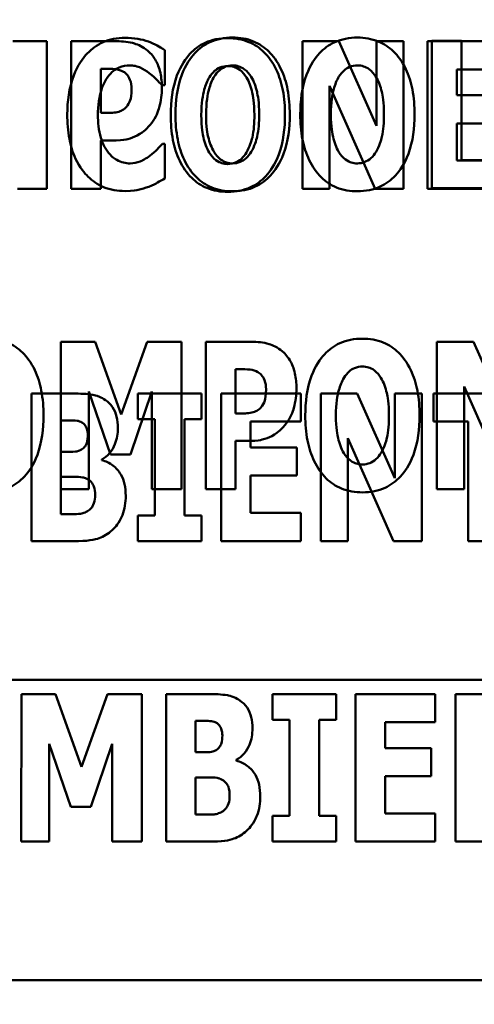
# Model space of a CAD drawing. Units: inches. Extents: x 2 to 86, y 1 to 67.
# Drawn here: x 8.6 to 8.9, y 28.3 to 28.7 of the extents above; entities that cross this region are included whole.
import ezdxf

# ---------------------------------------------------------------- set-up
doc = ezdxf.new("R2010")
doc.units = ezdxf.units.IN
doc.header["$LTSCALE"] = 4
doc.header["$MEASUREMENT"] = 0
doc.layers.add('Dimension (ANSI)', color=7, linetype='Continuous', lineweight=25)
doc.layers.add('Visible (ANSI)', color=7, linetype='Continuous', lineweight=50)
doc.styles.add('Note Text (ANSI)', font='tahoma.ttf')
doc.dimstyles.new('Default (ANSI)', dxfattribs={"dimscale": 4, "dimtxt": 0.12, "dimasz": 0.098425, "dimexe": 0.125, "dimexo": 0.0625, "dimgap": 0.031496, "dimtad": 0, "dimtih": 1, "dimtoh": 1, "dimrnd": 1e-08, "dimzin": 0, "dimdsep": 46, "dimtxsty": 'Note Text (ANSI)', "dimcen": 0.09, "dimdle": 0.393701, "dimclrd": 256, "dimclre": 256, "dimclrt": 256, "dimadec": 0, "dimazin": 1, "dimtfac": 1, "dimtofl": 0, "dimtmove": 0, "dimatfit": 3, "dimfxl": 1, "dimtolj": 1, "dimtzin": 4, "dimlwd": -1, "dimlwe": -1, "dimarcsym": 0})

# ---------------------------------------------------------------- blocks, each defined once
blk = doc.blocks.new('*D35')
at = {"layer": 'Defpoints', "color": 0, "transparency": 16777216}
for p in [(7.66042, 29.5577), (19.11304, 28.34809), (7.66027, 25.59755)]:
    blk.add_point(p, dxfattribs=at)
at = {"layer": 'Dimension (ANSI)', "transparency": 16777216}
for p, q in [((7.66041, 29.3077), (7.66026, 25.09755)), ((19.11303, 28.09809), (19.11292, 25.09714)), ((8.05398, 25.59754), (12.48824, 25.59738)), ((18.71924, 25.59716), (14.28498, 25.59731))]:
    blk.add_line(p, q, dxfattribs=at)
for points in [[(8.05398, 25.66315), (8.05397, 25.53192), (7.66027, 25.59755)], [(18.71924, 25.66277), (18.71924, 25.53154), (19.11294, 25.59714)]]:
    blk.add_solid(points, dxfattribs=at)
at = {"layer": 'Dimension (ANSI)', "transparency": 16777216, "insert": (12.61422, 25.84831), "char_height": 0.48, "attachment_point": 1, "style": 'Note Text (ANSI)'}
blk.add_mtext('\\A1;17.18', dxfattribs=at)
blk = doc.blocks.new('*D39')
at = {"layer": 'Defpoints', "color": 0, "transparency": 16777216}
for p in [(9.28039, 47.45309), (5.27478, 27.61975), (9.27968, 27.61975)]:
    blk.add_point(p, dxfattribs=at)
at = {"layer": 'Dimension (ANSI)', "transparency": 16777216}
for p, q in [((9.03039, 47.45309), (4.77478, 47.45309)), ((5.27478, 47.05939), (5.27478, 40.43144)), ((5.27478, 28.01346), (5.27478, 39.67948)), ((9.02968, 27.61975), (4.77478, 27.61975))]:
    blk.add_line(p, q, dxfattribs=at)
for points in [[(5.20916, 47.05939), (5.34039, 47.05939), (5.27478, 47.45309)], [(5.20916, 28.01346), (5.34039, 28.01346), (5.27478, 27.61975)]]:
    blk.add_solid(points, dxfattribs=at)
at = {"layer": 'Dimension (ANSI)', "transparency": 16777216, "insert": (4.48885, 40.30545), "char_height": 0.48, "attachment_point": 1, "style": 'Note Text (ANSI)'}
blk.add_mtext('\\A1;29.75', dxfattribs=at)
blk = doc.blocks.new('*D40')
at = {"layer": 'Defpoints', "color": 0, "transparency": 16777216}
for p in [(7.98441, 27.61982), (17.11301, 27.61949), (9.91634, 27.28642)]:
    blk.add_point(p, dxfattribs=at)
at = {"layer": 'Dimension (ANSI)', "transparency": 16777216}
for p, q in [((7.98442, 28.01352), (7.98444, 28.40722)), ((16.86301, 27.6195), (7.48441, 27.61984)), ((9.66634, 27.28643), (7.4844, 27.2865)), ((7.98438, 26.89278), (7.98436, 26.13995)), ((7.98436, 26.13995), (7.59066, 26.13995))]:
    blk.add_line(p, q, dxfattribs=at)
for points in [[(7.91881, 28.01352), (8.05004, 28.01352), (7.98441, 27.61982)], [(7.91877, 26.89279), (8.05, 26.89278), (7.9844, 27.28649)]]:
    blk.add_solid(points, dxfattribs=at)
at = {"layer": 'Dimension (ANSI)', "transparency": 16777216, "insert": (6.23711, 26.38979), "char_height": 0.48, "attachment_point": 1, "style": 'Note Text (ANSI)'}
blk.add_mtext('\\A1;0.50', dxfattribs=at)

msp = doc.modelspace()

# ---------------------------------------------------------------- linework, layer by layer
at = {"layer": 'Visible (ANSI)'}
for p, q in [((8.85113, 28.7282), (8.83757, 28.7282)), ((8.83757, 28.7282), (8.83757, 28.66074)), ((8.85113, 28.67359), (8.85113, 28.7282)), ((8.6614, 28.72793), (8.64582, 28.72793)), ((8.6614, 28.66048), (8.6614, 28.72793)), ((8.69349, 28.72793), (8.67255, 28.72793)), ((8.67255, 28.72793), (8.67255, 28.66048)), ((8.71545, 28.70781), (8.71545, 28.72388)), ((8.79494, 28.72793), (8.77832, 28.72793)), ((8.77832, 28.72793), (8.77832, 28.66048)), ((8.81216, 28.68928), (8.79494, 28.72793)), ((8.82451, 28.72793), (8.81216, 28.72793)), ((8.81216, 28.72793), (8.81216, 28.68928)), ((8.82451, 28.66048), (8.82451, 28.72793)), ((8.83545, 28.72793), (8.83545, 28.66048)), ((8.87185, 28.72793), (8.83545, 28.72793)), ((8.68611, 28.69513), (8.68611, 28.71536)), ((8.68611, 28.71536), (8.68802, 28.71536)), ((8.84889, 28.71508), (8.87185, 28.71508)), ((8.84889, 28.70322), (8.84889, 28.71508)), ((8.71409, 28.70781), (8.71545, 28.70781)), ((8.79068, 28.66048), (8.79068, 28.70749)), ((8.79068, 28.70749), (8.81151, 28.66048)), ((8.87005, 28.70322), (8.84889, 28.70322)), ((8.68704, 28.69513), (8.68611, 28.69513)), ((8.84889, 28.67332), (8.84889, 28.69038)), ((8.84889, 28.69038), (8.87005, 28.69038)), ((8.68611, 28.66048), (8.68611, 28.68256)), ((8.68611, 28.68256), (8.69321, 28.68256)), ((8.71545, 28.68108), (8.71425, 28.68108)), ((8.71545, 28.66523), (8.71545, 28.68108)), ((8.87185, 28.67332), (8.84889, 28.67332)), ((8.87354, 28.67359), (8.85113, 28.67359)), ((8.64795, 28.66048), (8.6614, 28.66048)), ((8.67255, 28.66048), (8.68611, 28.66048)), ((8.77832, 28.66048), (8.79068, 28.66048)), ((8.81151, 28.66048), (8.82451, 28.66048)), ((8.83545, 28.66048), (8.87185, 28.66048)), ((8.83757, 28.66074), (8.87354, 28.66074)), ((8.68347, 28.59049), (8.66789, 28.59049)), ((8.66789, 28.59049), (8.66789, 28.52303)), ((8.69544, 28.55719), (8.68347, 28.59049)), ((8.70736, 28.59048), (8.69544, 28.55719)), ((8.72294, 28.59048), (8.70736, 28.59048)), ((8.72294, 28.52303), (8.72294, 28.59048)), ((8.75503, 28.59048), (8.73409, 28.59048)), ((8.73409, 28.59048), (8.73409, 28.52303)), ((8.85648, 28.59048), (8.83986, 28.59048)), ((8.83986, 28.59048), (8.83986, 28.52303)), ((8.8737, 28.55183), (8.85648, 28.59048)), ((8.74764, 28.55769), (8.74765, 28.57791)), ((8.74765, 28.57791), (8.74956, 28.57791)), ((8.67346, 28.56679), (8.65443, 28.56679)), ((8.65443, 28.56679), (8.65443, 28.49934)), ((8.68063, 28.56775), (8.69047, 28.53888)), ((8.68063, 28.52303), (8.68063, 28.56775)), ((8.69965, 28.53888), (8.70949, 28.56774)), ((8.70308, 28.56679), (8.70308, 28.55504)), ((8.73216, 28.56679), (8.70308, 28.56679)), ((8.70949, 28.56774), (8.70949, 28.52303)), ((8.73216, 28.55504), (8.73216, 28.56679)), ((8.77753, 28.56679), (8.74113, 28.56679)), ((8.74113, 28.56679), (8.74113, 28.49934)), ((8.77753, 28.55395), (8.77753, 28.56679)), ((8.78672, 28.56679), (8.78672, 28.49934)), ((8.80333, 28.56679), (8.78672, 28.56679)), ((8.82055, 28.52815), (8.80333, 28.56679)), ((8.83291, 28.56679), (8.82055, 28.56679)), ((8.82055, 28.56679), (8.82055, 28.52815)), ((8.83291, 28.49934), (8.83291, 28.56679)), ((8.88363, 28.56679), (8.83826, 28.56679)), ((8.83826, 28.56679), (8.83826, 28.55395)), ((8.85221, 28.52302), (8.85222, 28.57004)), ((8.85222, 28.57004), (8.87304, 28.52302)), ((8.74857, 28.55769), (8.74764, 28.55769)), ((8.66788, 28.54017), (8.66788, 28.55449)), ((8.66788, 28.55449), (8.66881, 28.55449)), ((8.70308, 28.55504), (8.71084, 28.55504)), ((8.71084, 28.55504), (8.71084, 28.51109)), ((8.7244, 28.51109), (8.7244, 28.55504)), ((8.7244, 28.55504), (8.73216, 28.55504)), ((8.75458, 28.54209), (8.75458, 28.55395)), ((8.75458, 28.55395), (8.77753, 28.55395)), ((8.83826, 28.55395), (8.85417, 28.55395)), ((8.85417, 28.55395), (8.85417, 28.49934)), ((8.74764, 28.52303), (8.74764, 28.54511)), ((8.74764, 28.54511), (8.75475, 28.54511)), ((8.79907, 28.54635), (8.8199, 28.49934)), ((8.79907, 28.49934), (8.79907, 28.54635)), ((8.66957, 28.54017), (8.66788, 28.54017)), ((8.69047, 28.53888), (8.69965, 28.53888)), ((8.77573, 28.54209), (8.75458, 28.54209)), ((8.77573, 28.52924), (8.77573, 28.54209)), ((8.68652, 28.53635), (8.68652, 28.53667)), ((8.66788, 28.51164), (8.66788, 28.52864)), ((8.66788, 28.52864), (8.67034, 28.52864)), ((8.75458, 28.51218), (8.75458, 28.52924)), ((8.75458, 28.52924), (8.77573, 28.52924)), ((8.66789, 28.52303), (8.68063, 28.52303)), ((8.70949, 28.52303), (8.72294, 28.52303)), ((8.73409, 28.52303), (8.74764, 28.52303)), ((8.83986, 28.52303), (8.85221, 28.52302)), ((8.77753, 28.51218), (8.75458, 28.51218)), ((8.77753, 28.49934), (8.77753, 28.51218)), ((8.66859, 28.51164), (8.66788, 28.51164)), ((8.70308, 28.51109), (8.70308, 28.49934)), ((8.71084, 28.51109), (8.70308, 28.51109)), ((8.73216, 28.51109), (8.7244, 28.51109)), ((8.73216, 28.49934), (8.73216, 28.51109)), ((8.65443, 28.49934), (8.67597, 28.49934)), ((8.70308, 28.49934), (8.73216, 28.49934)), ((8.74113, 28.49934), (8.77753, 28.49934)), ((8.78672, 28.49934), (8.79907, 28.49934)), ((8.8199, 28.49934), (8.83291, 28.49934)), ((8.85417, 28.49934), (8.86773, 28.49934)), ((7.94763, 28.43587), (9.28096, 28.43587)), ((8.64977, 28.42935), (8.64976, 28.3619)), ((8.66535, 28.42935), (8.64977, 28.42935)), ((8.67732, 28.39606), (8.66535, 28.42935)), ((8.68923, 28.42935), (8.67732, 28.39606)), ((8.70481, 28.42935), (8.68923, 28.42935)), ((8.70481, 28.36189), (8.70481, 28.42935)), ((8.73499, 28.42935), (8.71596, 28.42935)), ((8.71596, 28.42935), (8.71596, 28.36189)), ((8.76461, 28.42935), (8.76461, 28.41759)), ((8.7937, 28.42934), (8.76461, 28.42935)), ((8.79369, 28.41759), (8.7937, 28.42934)), ((8.83907, 28.42934), (8.80266, 28.42934)), ((8.80266, 28.42934), (8.80266, 28.36189)), ((8.83906, 28.4165), (8.83907, 28.42934)), ((8.84825, 28.42934), (8.84825, 28.36189)), ((8.86487, 28.42934), (8.84825, 28.42934)), ((8.76461, 28.41759), (8.77238, 28.41759)), ((8.77238, 28.41759), (8.77237, 28.37364)), ((8.78593, 28.37364), (8.78593, 28.41759)), ((8.78593, 28.41759), (8.79369, 28.41759)), ((8.72941, 28.40273), (8.72941, 28.41705)), ((8.72941, 28.41705), (8.73034, 28.41705)), ((8.81611, 28.40464), (8.81611, 28.4165)), ((8.81611, 28.4165), (8.83906, 28.4165)), ((8.6625, 28.40661), (8.67234, 28.37775)), ((8.6625, 28.36189), (8.6625, 28.40661)), ((8.68152, 28.37775), (8.69137, 28.40661)), ((8.69137, 28.40661), (8.69136, 28.36189)), ((8.83726, 28.40464), (8.81611, 28.40464)), ((8.83726, 28.39179), (8.83726, 28.40464)), ((8.7311, 28.40273), (8.72941, 28.40273)), ((8.74805, 28.3989), (8.74805, 28.39923)), ((8.72941, 28.37419), (8.72941, 28.39119)), ((8.72941, 28.39119), (8.73187, 28.39119)), ((8.8161, 28.37474), (8.81611, 28.39179)), ((8.81611, 28.39179), (8.83726, 28.39179)), ((8.67234, 28.37775), (8.68152, 28.37775)), ((8.73012, 28.37419), (8.72941, 28.37419)), ((8.76461, 28.37364), (8.76461, 28.36189)), ((8.77237, 28.37364), (8.76461, 28.37364)), ((8.79369, 28.37364), (8.78593, 28.37364)), ((8.79369, 28.36189), (8.79369, 28.37364)), ((8.83906, 28.37473), (8.8161, 28.37474)), ((8.83906, 28.36189), (8.83906, 28.37473)), ((8.64976, 28.3619), (8.6625, 28.36189)), ((8.69136, 28.36189), (8.70481, 28.36189)), ((8.71596, 28.36189), (8.7375, 28.36189)), ((8.76461, 28.36189), (8.79369, 28.36189)), ((8.80266, 28.36189), (8.83906, 28.36189)), ((8.84825, 28.36189), (8.8606, 28.36189)), ((8.00916, 28.29845), (9.34249, 28.2984))]:
    msp.add_line(p, q, dxfattribs=at)
for points, knots in [([(8.6972, 28.72952), (8.69542, 28.72952), (8.69365, 28.72936), (8.69027, 28.72869), (8.68868, 28.72819), (8.6844, 28.72628), (8.68201, 28.72453), (8.67798, 28.72026), (8.67556, 28.71705), (8.67155, 28.70659), (8.67079, 28.70043), (8.67079, 28.69442)], [-0.2623136, -0.2623136, -0.2623136, -0.2623136, -0.2254284, -0.2254284, -0.1905964, -0.1905964, -0.1279085, -0.1279085, -0.0686091, -0.0686091, 0, 0, 0, 0]), ([(8.70791, 28.72782), (8.7063, 28.72834), (8.70465, 28.72875), (8.7011, 28.72939), (8.69911, 28.72952), (8.6972, 28.72952)], [-0.04121884, -0.04121884, -0.04121884, -0.04121884, -0.0219141, -0.0219141, 0, 0, 0, 0]), ([(8.74421, 28.72935), (8.74238, 28.72935), (8.74054, 28.72919), (8.73706, 28.72849), (8.73543, 28.72797), (8.7312, 28.72604), (8.72889, 28.72432), (8.72499, 28.72011), (8.72271, 28.71695), (8.71882, 28.70658), (8.71809, 28.70028), (8.71809, 28.6942)], [-0.2576018, -0.2576018, -0.2576018, -0.2576018, -0.2204345, -0.2204345, -0.1856276, -0.1856276, -0.1264045, -0.1264045, -0.0694441, -0.0694441, 0, 0, 0, 0]), ([(8.74639, 28.72962), (8.74456, 28.72962), (8.74272, 28.72946), (8.73924, 28.72876), (8.73761, 28.72824), (8.73338, 28.72631), (8.73107, 28.7246), (8.72717, 28.72038), (8.72489, 28.71722), (8.72099, 28.70685), (8.72026, 28.70055), (8.72026, 28.69448)], [-0.2576018, -0.2576018, -0.2576018, -0.2576018, -0.2204345, -0.2204345, -0.1856276, -0.1856276, -0.1264045, -0.1264045, -0.0694441, -0.0694441, 0, 0, 0, 0]), ([(8.77034, 28.6942), (8.77034, 28.698), (8.77006, 28.70185), (8.76872, 28.70881), (8.76776, 28.71199), (8.76466, 28.71847), (8.76264, 28.72108), (8.75871, 28.72494), (8.7564, 28.72651), (8.75073, 28.72883), (8.7475, 28.72935), (8.74421, 28.72935)], [-0.1562329, -0.1562329, -0.1562329, -0.1562329, -0.1264136, -0.1264136, -0.1005225, -0.1005225, -0.0700255, -0.0700255, -0.0375297, -0.0375297, 0, 0, 0, 0]), ([(8.77252, 28.69447), (8.77252, 28.69827), (8.77224, 28.70212), (8.7709, 28.70909), (8.76993, 28.71226), (8.76684, 28.71874), (8.76482, 28.72135), (8.76089, 28.72522), (8.75857, 28.72678), (8.75291, 28.72911), (8.74968, 28.72962), (8.74639, 28.72962)], [-0.1562329, -0.1562329, -0.1562329, -0.1562329, -0.1264136, -0.1264136, -0.1005225, -0.1005225, -0.0700255, -0.0700255, -0.0375297, -0.0375297, 0, 0, 0, 0]), ([(8.80346, 28.72962), (8.80163, 28.72962), (8.79979, 28.72946), (8.79631, 28.72876), (8.79467, 28.72824), (8.79045, 28.72631), (8.78814, 28.72459), (8.78424, 28.72038), (8.78196, 28.71722), (8.77806, 28.70685), (8.77733, 28.70055), (8.77733, 28.69447)], [-0.2576018, -0.2576018, -0.2576018, -0.2576018, -0.2204345, -0.2204345, -0.1856276, -0.1856276, -0.1264045, -0.1264045, -0.0694441, -0.0694441, 0, 0, 0, 0]), ([(8.82959, 28.69447), (8.82959, 28.69827), (8.82931, 28.70212), (8.82796, 28.70908), (8.827, 28.71226), (8.82391, 28.71874), (8.82189, 28.72135), (8.81796, 28.72521), (8.81564, 28.72677), (8.80998, 28.7291), (8.80675, 28.72962), (8.80346, 28.72962)], [-0.1562329, -0.1562329, -0.1562329, -0.1562329, -0.1264136, -0.1264136, -0.1005225, -0.1005225, -0.0700255, -0.0700255, -0.0375297, -0.0375297, 0, 0, 0, 0]), ([(8.70765, 28.7235), (8.70539, 28.7254), (8.7032, 28.72634), (8.69897, 28.72767), (8.69616, 28.72793), (8.69349, 28.72793)], [-0.05055521, -0.05055521, -0.05055521, -0.05055521, -0.03050657, -0.03050657, 0, 0, 0, 0]), ([(8.71404, 28.70667), (8.71404, 28.70894), (8.71385, 28.71125), (8.71281, 28.71596), (8.71202, 28.7177), (8.71039, 28.72068), (8.70917, 28.72222), (8.70765, 28.7235)], [-0.05305591, -0.05305591, -0.05305591, -0.05305591, -0.0388119, -0.0388119, -0.02276737, -0.02276737, 0, 0, 0, 0]), ([(8.71545, 28.72388), (8.7142, 28.72472), (8.71262, 28.72558), (8.71066, 28.72663), (8.70928, 28.7273), (8.70791, 28.72782)], [-0.02539889, -0.02539889, -0.02539889, -0.02539889, -0.016785, -0.016785, 0, 0, 0, 0]), ([(8.68802, 28.71536), (8.68963, 28.71536), (8.69124, 28.71535), (8.69411, 28.71506), (8.69532, 28.7146), (8.69644, 28.71399)], [-0.03287618, -0.03287618, -0.03287618, -0.03287618, -0.01450105, -0.01450105, 0, 0, 0, 0]), ([(8.68938, 28.7117), (8.6901, 28.71266), (8.69093, 28.71357), (8.69285, 28.71517), (8.69373, 28.71563), (8.69605, 28.71659), (8.69769, 28.71689), (8.69938, 28.71689)], [-0.03723332, -0.03723332, -0.03723332, -0.03723332, -0.0286644, -0.0286644, -0.0193545, -0.0193545, 0, 0, 0, 0]), ([(8.69938, 28.71689), (8.7002, 28.71689), (8.701, 28.71681), (8.70293, 28.71639), (8.70376, 28.71604), (8.70559, 28.71522), (8.70697, 28.7144), (8.70824, 28.71339)], [-0.026089, -0.026089, -0.026089, -0.026089, -0.02295305, -0.02295305, -0.01849324, -0.01849324, 0, 0, 0, 0]), ([(8.7358, 28.71153), (8.73647, 28.71253), (8.73726, 28.71353), (8.73877, 28.71491), (8.73955, 28.71548), (8.74176, 28.7164), (8.74297, 28.71661), (8.74421, 28.71661)], [-0.04670958, -0.04670958, -0.04670958, -0.04670958, -0.02744304, -0.02744304, -0.01421435, -0.01421435, 0, 0, 0, 0]), ([(8.73798, 28.7118), (8.73865, 28.71281), (8.73944, 28.71381), (8.74095, 28.71518), (8.74173, 28.71575), (8.74394, 28.71667), (8.74515, 28.71689), (8.74639, 28.71689)], [-0.04670958, -0.04670958, -0.04670958, -0.04670958, -0.02744304, -0.02744304, -0.01421435, -0.01421435, 0, 0, 0, 0]), ([(8.74421, 28.71661), (8.74517, 28.71661), (8.74611, 28.71646), (8.74761, 28.71598), (8.74863, 28.7156), (8.7509, 28.71391), (8.75189, 28.7127), (8.75269, 28.71142)], [-0.0558683, -0.0558683, -0.0558683, -0.0558683, -0.03233084, -0.03233084, -0.01720713, -0.01720713, 0, 0, 0, 0]), ([(8.74639, 28.71689), (8.74735, 28.71689), (8.74829, 28.71674), (8.74979, 28.71625), (8.75081, 28.71587), (8.75308, 28.71418), (8.75407, 28.71297), (8.75487, 28.71169)], [-0.0558683, -0.0558683, -0.0558683, -0.0558683, -0.03233084, -0.03233084, -0.01720713, -0.01720713, 0, 0, 0, 0]), ([(8.79504, 28.7118), (8.79572, 28.7128), (8.79651, 28.7138), (8.79802, 28.71518), (8.79879, 28.71575), (8.80101, 28.71667), (8.80222, 28.71688), (8.80346, 28.71688)], [-0.04670958, -0.04670958, -0.04670958, -0.04670958, -0.02744304, -0.02744304, -0.01421435, -0.01421435, 0, 0, 0, 0]), ([(8.80346, 28.71688), (8.80442, 28.71688), (8.80536, 28.71673), (8.80685, 28.71625), (8.80788, 28.71587), (8.81015, 28.71418), (8.81113, 28.71297), (8.81193, 28.71169)], [-0.0558683, -0.0558683, -0.0558683, -0.0558683, -0.03233084, -0.03233084, -0.01720713, -0.01720713, 0, 0, 0, 0]), ([(8.68479, 28.69437), (8.68479, 28.69832), (8.68521, 28.70267), (8.68742, 28.70856), (8.68826, 28.71027), (8.68938, 28.7117)], [-0.07197707, -0.07197707, -0.07197707, -0.07197707, -0.02075384, -0.02075384, 0, 0, 0, 0]), ([(8.69644, 28.71399), (8.69675, 28.71383), (8.69704, 28.71364), (8.6976, 28.71318), (8.69787, 28.71291), (8.69851, 28.71214), (8.69904, 28.71136), (8.69996, 28.70905), (8.70016, 28.70763), (8.70016, 28.70623)], [-0.04268563, -0.04268563, -0.04268563, -0.04268563, -0.03581723, -0.03581723, -0.0284199, -0.0284199, -0.01605647, -0.01605647, 0, 0, 0, 0]), ([(8.70824, 28.71339), (8.71011, 28.712), (8.71079, 28.7113), (8.71242, 28.70961), (8.71332, 28.70867), (8.71409, 28.70781)], [-0.02692638, -0.02692638, -0.02692638, -0.02692638, -0.0131522, -0.0131522, 0, 0, 0, 0]), ([(8.73208, 28.6942), (8.73208, 28.69979), (8.73275, 28.70333), (8.73398, 28.70778), (8.73473, 28.70983), (8.7358, 28.71153)], [-0.0528802, -0.0528802, -0.0528802, -0.0528802, -0.02295605, -0.02295605, 0, 0, 0, 0]), ([(8.73426, 28.69448), (8.73426, 28.70007), (8.73493, 28.70361), (8.73616, 28.70805), (8.73691, 28.7101), (8.73798, 28.7118)], [-0.0528802, -0.0528802, -0.0528802, -0.0528802, -0.02295605, -0.02295605, 0, 0, 0, 0]), ([(8.75269, 28.71142), (8.75399, 28.70937), (8.75482, 28.70687), (8.75571, 28.70302), (8.75635, 28.69985), (8.75635, 28.6942)], [-0.1672644, -0.1672644, -0.1672644, -0.1672644, -0.0645632, -0.0645632, 0, 0, 0, 0]), ([(8.75487, 28.71169), (8.75617, 28.70964), (8.757, 28.70714), (8.75789, 28.70329), (8.75853, 28.70012), (8.75853, 28.69447)], [-0.1672644, -0.1672644, -0.1672644, -0.1672644, -0.0645632, -0.0645632, 0, 0, 0, 0]), ([(8.79133, 28.69447), (8.79133, 28.70007), (8.792, 28.70361), (8.79323, 28.70805), (8.79398, 28.7101), (8.79504, 28.7118)], [-0.0528802, -0.0528802, -0.0528802, -0.0528802, -0.02295605, -0.02295605, 0, 0, 0, 0]), ([(8.81193, 28.71169), (8.81323, 28.70964), (8.81406, 28.70714), (8.81496, 28.70329), (8.8156, 28.70012), (8.8156, 28.69447)], [-0.1672644, -0.1672644, -0.1672644, -0.1672644, -0.0645632, -0.0645632, 0, 0, 0, 0]), ([(8.70016, 28.70623), (8.70016, 28.70334), (8.69984, 28.70186), (8.69921, 28.69986), (8.69859, 28.69881), (8.69781, 28.69787)], [-0.02399634, -0.02399634, -0.02399634, -0.02399634, -0.01402573, -0.01402573, 0, 0, 0, 0]), ([(8.70939, 28.69059), (8.71137, 28.69311), (8.71234, 28.69593), (8.71366, 28.70063), (8.71404, 28.70363), (8.71404, 28.70667)], [-0.05579526, -0.05579526, -0.05579526, -0.05579526, -0.0347507, -0.0347507, 0, 0, 0, 0]), ([(8.69781, 28.69787), (8.69731, 28.69725), (8.69664, 28.69677), (8.69533, 28.69605), (8.69453, 28.69569), (8.69365, 28.69551)], [-0.02161896, -0.02161896, -0.02161896, -0.02161896, -0.01020889, -0.01020889, 0, 0, 0, 0]), ([(8.67079, 28.69442), (8.67079, 28.69073), (8.67106, 28.68698), (8.67231, 28.68021), (8.67321, 28.67712), (8.67648, 28.67004), (8.67874, 28.66749), (8.68233, 28.66396), (8.68471, 28.66236), (8.69052, 28.65997), (8.69383, 28.65944), (8.69719, 28.65944)], [-0.1320545, -0.1320545, -0.1320545, -0.1320545, -0.1126969, -0.1126969, -0.095984, -0.095984, -0.0718072, -0.0718072, -0.0384671, -0.0384671, 0, 0, 0, 0]), ([(8.68965, 28.67688), (8.68775, 28.67916), (8.6867, 28.68195), (8.68509, 28.68711), (8.68479, 28.69091), (8.68479, 28.69437)], [-0.0614816, -0.0614816, -0.0614816, -0.0614816, -0.03956291, -0.03956291, 0, 0, 0, 0]), ([(8.69365, 28.69551), (8.6927, 28.69531), (8.69165, 28.69522), (8.68946, 28.69515), (8.68825, 28.69513), (8.68704, 28.69513)], [-0.02499815, -0.02499815, -0.02499815, -0.02499815, -0.01385126, -0.01385126, 0, 0, 0, 0]), ([(8.71809, 28.6942), (8.71809, 28.69038), (8.71838, 28.68651), (8.71975, 28.67949), (8.72074, 28.67629), (8.72358, 28.67041), (8.72542, 28.66767), (8.72972, 28.66344), (8.73203, 28.66189), (8.73769, 28.65957), (8.74093, 28.65905), (8.74421, 28.65905)], [-0.1881922, -0.1881922, -0.1881922, -0.1881922, -0.1445473, -0.1445473, -0.1065084, -0.1065084, -0.069924, -0.069924, -0.037589, -0.037589, 0, 0, 0, 0]), ([(8.72026, 28.69448), (8.72026, 28.69066), (8.72055, 28.68678), (8.72193, 28.67976), (8.72291, 28.67656), (8.72576, 28.67068), (8.7276, 28.66795), (8.7319, 28.66371), (8.7342, 28.66216), (8.73986, 28.65984), (8.7431, 28.65933), (8.74639, 28.65933)], [-0.1881922, -0.1881922, -0.1881922, -0.1881922, -0.1445473, -0.1445473, -0.1065084, -0.1065084, -0.069924, -0.069924, -0.037589, -0.037589, 0, 0, 0, 0]), ([(8.73574, 28.67698), (8.73447, 28.67907), (8.73363, 28.6815), (8.73274, 28.68523), (8.73208, 28.68832), (8.73208, 28.6942)], [-0.1848306, -0.1848306, -0.1848306, -0.1848306, -0.0672831, -0.0672831, 0, 0, 0, 0]), ([(8.73792, 28.67726), (8.73665, 28.67934), (8.73581, 28.68177), (8.73492, 28.6855), (8.73426, 28.68859), (8.73426, 28.69448)], [-0.1848306, -0.1848306, -0.1848306, -0.1848306, -0.0672831, -0.0672831, 0, 0, 0, 0]), ([(8.74421, 28.65905), (8.74605, 28.65905), (8.74788, 28.65922), (8.75137, 28.65992), (8.753, 28.66044), (8.75725, 28.66239), (8.75958, 28.66413), (8.76356, 28.66844), (8.7658, 28.67159), (8.76963, 28.68187), (8.77034, 28.68816), (8.77034, 28.6942)], [-0.2509551, -0.2509551, -0.2509551, -0.2509551, -0.2155448, -0.2155448, -0.1823094, -0.1823094, -0.1252401, -0.1252401, -0.0690653, -0.0690653, 0, 0, 0, 0]), ([(8.74639, 28.65933), (8.74823, 28.65933), (8.75006, 28.65949), (8.75354, 28.6602), (8.75518, 28.66072), (8.75943, 28.66266), (8.76176, 28.66441), (8.76574, 28.66872), (8.76798, 28.67186), (8.77181, 28.68214), (8.77252, 28.68843), (8.77252, 28.69447)], [-0.2509551, -0.2509551, -0.2509551, -0.2509551, -0.2155448, -0.2155448, -0.1823094, -0.1823094, -0.1252401, -0.1252401, -0.0690653, -0.0690653, 0, 0, 0, 0]), ([(8.75635, 28.6942), (8.75635, 28.69064), (8.75613, 28.68695), (8.75501, 28.68225), (8.75423, 28.67961), (8.75274, 28.67709)], [-0.09214394, -0.09214394, -0.09214394, -0.09214394, -0.03346555, -0.03346555, 0, 0, 0, 0]), ([(8.75853, 28.69447), (8.75853, 28.69092), (8.75831, 28.68722), (8.75719, 28.68252), (8.75641, 28.67988), (8.75492, 28.67737)], [-0.09214394, -0.09214394, -0.09214394, -0.09214394, -0.03346555, -0.03346555, 0, 0, 0, 0]), ([(8.77733, 28.69447), (8.77733, 28.69066), (8.77762, 28.68678), (8.779, 28.67976), (8.77998, 28.67656), (8.78282, 28.67068), (8.78467, 28.66794), (8.78897, 28.66371), (8.79127, 28.66216), (8.79693, 28.65984), (8.80017, 28.65932), (8.80346, 28.65932)], [-0.1881922, -0.1881922, -0.1881922, -0.1881922, -0.1445473, -0.1445473, -0.1065084, -0.1065084, -0.069924, -0.069924, -0.037589, -0.037589, 0, 0, 0, 0]), ([(8.79499, 28.67725), (8.79372, 28.67934), (8.79288, 28.68177), (8.79198, 28.6855), (8.79133, 28.68859), (8.79133, 28.69447)], [-0.1848306, -0.1848306, -0.1848306, -0.1848306, -0.0672831, -0.0672831, 0, 0, 0, 0]), ([(8.80346, 28.65932), (8.80529, 28.65932), (8.80713, 28.65949), (8.81061, 28.66019), (8.81224, 28.66071), (8.8165, 28.66266), (8.81883, 28.6644), (8.82281, 28.66871), (8.82505, 28.67186), (8.82888, 28.68214), (8.82959, 28.68843), (8.82959, 28.69447)], [-0.2509551, -0.2509551, -0.2509551, -0.2509551, -0.2155448, -0.2155448, -0.1823094, -0.1823094, -0.1252401, -0.1252401, -0.0690653, -0.0690653, 0, 0, 0, 0]), ([(8.8156, 28.69447), (8.8156, 28.69091), (8.81538, 28.68722), (8.81426, 28.68252), (8.81348, 28.67988), (8.81199, 28.67736)], [-0.09214394, -0.09214394, -0.09214394, -0.09214394, -0.03346555, -0.03346555, 0, 0, 0, 0]), ([(8.70273, 28.6848), (8.70462, 28.68577), (8.70583, 28.68681), (8.7075, 28.68831), (8.7085, 28.68941), (8.70939, 28.69059)], [-0.02566973, -0.02566973, -0.02566973, -0.02566973, -0.01702466, -0.01702466, 0, 0, 0, 0]), ([(8.69321, 28.68256), (8.69594, 28.68256), (8.69765, 28.68296), (8.69992, 28.68355), (8.70136, 28.68408), (8.70273, 28.6848)], [-0.02686003, -0.02686003, -0.02686003, -0.02686003, -0.01758954, -0.01758954, 0, 0, 0, 0]), ([(8.71425, 28.68108), (8.71346, 28.68021), (8.71265, 28.67935), (8.71088, 28.67746), (8.7098, 28.67652), (8.70867, 28.67567)], [-0.02960729, -0.02960729, -0.02960729, -0.02960729, -0.01612507, -0.01612507, 0, 0, 0, 0]), ([(8.69949, 28.67206), (8.69846, 28.67206), (8.69745, 28.6722), (8.69556, 28.67268), (8.69447, 28.67305), (8.69195, 28.67444), (8.69071, 28.67557), (8.68965, 28.67688)], [-0.04824701, -0.04824701, -0.04824701, -0.04824701, -0.03291413, -0.03291413, -0.01915334, -0.01915334, 0, 0, 0, 0]), ([(8.70867, 28.67567), (8.70683, 28.67419), (8.70479, 28.67326), (8.70264, 28.67237), (8.7011, 28.67206), (8.69949, 28.67206)], [-0.02656063, -0.02656063, -0.02656063, -0.02656063, -0.01836096, -0.01836096, 0, 0, 0, 0]), ([(8.74421, 28.67179), (8.74326, 28.67179), (8.74232, 28.67194), (8.74082, 28.67243), (8.7398, 28.67281), (8.73753, 28.6745), (8.73654, 28.67571), (8.73574, 28.67698)], [-0.0558683, -0.0558683, -0.0558683, -0.0558683, -0.03233084, -0.03233084, -0.01720713, -0.01720713, 0, 0, 0, 0]), ([(8.74639, 28.67206), (8.74543, 28.67206), (8.7445, 28.67221), (8.743, 28.6727), (8.74198, 28.67308), (8.7397, 28.67477), (8.73872, 28.67598), (8.73792, 28.67726)], [-0.0558683, -0.0558683, -0.0558683, -0.0558683, -0.03233084, -0.03233084, -0.01720713, -0.01720713, 0, 0, 0, 0]), ([(8.75274, 28.67709), (8.7521, 28.67603), (8.75134, 28.67503), (8.74945, 28.67334), (8.7485, 28.67283), (8.74654, 28.67202), (8.7454, 28.67179), (8.74421, 28.67179)], [-0.03434737, -0.03434737, -0.03434737, -0.03434737, -0.02419813, -0.02419813, -0.01354024, -0.01354024, 0, 0, 0, 0]), ([(8.75492, 28.67737), (8.75428, 28.6763), (8.75352, 28.6753), (8.75162, 28.67361), (8.75067, 28.6731), (8.74872, 28.6723), (8.74758, 28.67206), (8.74639, 28.67206)], [-0.03434737, -0.03434737, -0.03434737, -0.03434737, -0.02419813, -0.02419813, -0.01354024, -0.01354024, 0, 0, 0, 0]), ([(8.80346, 28.67206), (8.8025, 28.67206), (8.80157, 28.67221), (8.80007, 28.6727), (8.79905, 28.67308), (8.79677, 28.67477), (8.79579, 28.67598), (8.79499, 28.67725)], [-0.0558683, -0.0558683, -0.0558683, -0.0558683, -0.03233084, -0.03233084, -0.01720713, -0.01720713, 0, 0, 0, 0]), ([(8.81199, 28.67736), (8.81135, 28.6763), (8.81058, 28.6753), (8.80869, 28.67361), (8.80774, 28.6731), (8.80578, 28.67229), (8.80464, 28.67206), (8.80346, 28.67206)], [-0.03434737, -0.03434737, -0.03434737, -0.03434737, -0.02419813, -0.02419813, -0.01354024, -0.01354024, 0, 0, 0, 0]), ([(8.70802, 28.66141), (8.71003, 28.66216), (8.71138, 28.66291), (8.71314, 28.66389), (8.71434, 28.66457), (8.71545, 28.66523)], [-0.0230329, -0.0230329, -0.0230329, -0.0230329, -0.01477628, -0.01477628, 0, 0, 0, 0]), ([(8.69719, 28.65944), (8.70097, 28.65944), (8.70262, 28.65979), (8.70486, 28.66029), (8.70649, 28.66082), (8.70802, 28.66141)], [-0.02624211, -0.02624211, -0.02624211, -0.02624211, -0.01876252, -0.01876252, 0, 0, 0, 0]), ([(8.65991, 28.55676), (8.65991, 28.56055), (8.65963, 28.56441), (8.65828, 28.57137), (8.65732, 28.57455), (8.65423, 28.58103), (8.65221, 28.58364), (8.64828, 28.5875), (8.64596, 28.58906), (8.6403, 28.59139), (8.63707, 28.59191), (8.63378, 28.59191)], [-0.1562329, -0.1562329, -0.1562329, -0.1562329, -0.1264136, -0.1264136, -0.1005225, -0.1005225, -0.0700255, -0.0700255, -0.0375297, -0.0375297, 0, 0, 0, 0]), ([(8.76918, 28.58605), (8.76693, 28.58795), (8.76474, 28.58889), (8.76051, 28.59022), (8.75769, 28.59048), (8.75503, 28.59048)], [-0.05055521, -0.05055521, -0.05055521, -0.05055521, -0.03050657, -0.03050657, 0, 0, 0, 0]), ([(8.80575, 28.5919), (8.80392, 28.5919), (8.80208, 28.59174), (8.7986, 28.59104), (8.79696, 28.59052), (8.79274, 28.58859), (8.79043, 28.58687), (8.78653, 28.58266), (8.78425, 28.5795), (8.78035, 28.56913), (8.77962, 28.56283), (8.77962, 28.55675)], [-0.2576018, -0.2576018, -0.2576018, -0.2576018, -0.2204345, -0.2204345, -0.1856276, -0.1856276, -0.1264045, -0.1264045, -0.0694441, -0.0694441, 0, 0, 0, 0]), ([(8.83188, 28.55675), (8.83188, 28.56055), (8.8316, 28.5644), (8.83025, 28.57136), (8.82929, 28.57454), (8.8262, 28.58102), (8.82418, 28.58363), (8.82025, 28.58749), (8.81793, 28.58906), (8.81227, 28.59139), (8.80904, 28.5919), (8.80575, 28.5919)], [-0.1562329, -0.1562329, -0.1562329, -0.1562329, -0.1264136, -0.1264136, -0.1005225, -0.1005225, -0.0700255, -0.0700255, -0.0375297, -0.0375297, 0, 0, 0, 0]), ([(8.77558, 28.56922), (8.77558, 28.57149), (8.77539, 28.5738), (8.77435, 28.57851), (8.77355, 28.58025), (8.77193, 28.58323), (8.77071, 28.58477), (8.76918, 28.58605)], [-0.05305591, -0.05305591, -0.05305591, -0.05305591, -0.0388119, -0.0388119, -0.02276737, -0.02276737, 0, 0, 0, 0]), ([(8.74956, 28.57791), (8.75117, 28.57791), (8.75278, 28.5779), (8.75565, 28.57761), (8.75686, 28.57715), (8.75798, 28.57654)], [-0.03287618, -0.03287618, -0.03287618, -0.03287618, -0.01450105, -0.01450105, 0, 0, 0, 0]), ([(8.75798, 28.57654), (8.75829, 28.57639), (8.75858, 28.57619), (8.75914, 28.57573), (8.7594, 28.57546), (8.76005, 28.57469), (8.76058, 28.57392), (8.7615, 28.57161), (8.76169, 28.57019), (8.76169, 28.56878)], [-0.04268563, -0.04268563, -0.04268563, -0.04268563, -0.03581723, -0.03581723, -0.0284199, -0.0284199, -0.01605647, -0.01605647, 0, 0, 0, 0]), ([(8.79733, 28.57408), (8.79801, 28.57509), (8.7988, 28.57608), (8.80031, 28.57746), (8.80109, 28.57803), (8.8033, 28.57895), (8.80451, 28.57917), (8.80575, 28.57917)], [-0.04670958, -0.04670958, -0.04670958, -0.04670958, -0.02744304, -0.02744304, -0.01421435, -0.01421435, 0, 0, 0, 0]), ([(8.80575, 28.57917), (8.80671, 28.57917), (8.80765, 28.57902), (8.80914, 28.57853), (8.81017, 28.57815), (8.81244, 28.57646), (8.81342, 28.57525), (8.81422, 28.57397)], [-0.0558683, -0.0558683, -0.0558683, -0.0558683, -0.03233084, -0.03233084, -0.01720713, -0.01720713, 0, 0, 0, 0]), ([(8.79362, 28.55675), (8.79362, 28.56235), (8.79429, 28.56589), (8.79552, 28.57033), (8.79627, 28.57238), (8.79733, 28.57408)], [-0.0528802, -0.0528802, -0.0528802, -0.0528802, -0.02295605, -0.02295605, 0, 0, 0, 0]), ([(8.81422, 28.57397), (8.81552, 28.57192), (8.81635, 28.56942), (8.81725, 28.56557), (8.81789, 28.5624), (8.81789, 28.55675)], [-0.1672644, -0.1672644, -0.1672644, -0.1672644, -0.0645632, -0.0645632, 0, 0, 0, 0]), ([(8.68821, 28.56384), (8.68734, 28.56443), (8.68642, 28.56493), (8.68414, 28.56588), (8.68307, 28.56611), (8.68001, 28.56668), (8.67652, 28.56679), (8.67346, 28.56679)], [-0.04979185, -0.04979185, -0.04979185, -0.04979185, -0.04347939, -0.04347939, -0.03507533, -0.03507533, 0, 0, 0, 0]), ([(8.76169, 28.56878), (8.76169, 28.5659), (8.76137, 28.56442), (8.76075, 28.56241), (8.76013, 28.56136), (8.75934, 28.56042)], [-0.02399634, -0.02399634, -0.02399634, -0.02399634, -0.01402573, -0.01402573, 0, 0, 0, 0]), ([(8.77093, 28.55315), (8.77291, 28.55566), (8.77387, 28.55848), (8.7752, 28.56318), (8.77558, 28.56618), (8.77558, 28.56922)], [-0.05579526, -0.05579526, -0.05579526, -0.05579526, -0.0347507, -0.0347507, 0, 0, 0, 0]), ([(8.69395, 28.5511), (8.69395, 28.55285), (8.69378, 28.55459), (8.69298, 28.55767), (8.69241, 28.55921), (8.69059, 28.56193), (8.68951, 28.56299), (8.68821, 28.56384)], [-0.0613178, -0.0613178, -0.0613178, -0.0613178, -0.03738825, -0.03738825, -0.01768385, -0.01768385, 0, 0, 0, 0]), ([(8.75519, 28.55807), (8.75423, 28.55786), (8.75318, 28.55777), (8.751, 28.5577), (8.74979, 28.55769), (8.74857, 28.55769)], [-0.02499815, -0.02499815, -0.02499815, -0.02499815, -0.01385126, -0.01385126, 0, 0, 0, 0]), ([(8.75934, 28.56042), (8.75885, 28.5598), (8.75818, 28.55932), (8.75686, 28.5586), (8.75606, 28.55824), (8.75519, 28.55807)], [-0.02161896, -0.02161896, -0.02161896, -0.02161896, -0.01020889, -0.01020889, 0, 0, 0, 0]), ([(8.63378, 28.52161), (8.63561, 28.52161), (8.63745, 28.52177), (8.64093, 28.52248), (8.64256, 28.523), (8.64682, 28.52495), (8.64915, 28.52669), (8.65313, 28.531), (8.65537, 28.53414), (8.6592, 28.54443), (8.65991, 28.55072), (8.65991, 28.55676)], [-0.2509551, -0.2509551, -0.2509551, -0.2509551, -0.2155448, -0.2155448, -0.1823094, -0.1823094, -0.1252401, -0.1252401, -0.0690653, -0.0690653, 0, 0, 0, 0]), ([(8.66881, 28.55449), (8.67095, 28.55449), (8.67312, 28.55467), (8.67601, 28.55424), (8.67676, 28.554), (8.67745, 28.55362)], [-0.03348872, -0.03348872, -0.03348872, -0.03348872, -0.00899121, -0.00899121, 0, 0, 0, 0]), ([(8.67745, 28.55362), (8.67793, 28.55336), (8.67835, 28.55301), (8.67919, 28.55199), (8.67943, 28.55137), (8.67995, 28.54999), (8.68018, 28.54889), (8.68018, 28.54777)], [-0.01977185, -0.01977185, -0.01977185, -0.01977185, -0.01686522, -0.01686522, -0.01283707, -0.01283707, 0, 0, 0, 0]), ([(8.76426, 28.54735), (8.76615, 28.54833), (8.76736, 28.54936), (8.76903, 28.55086), (8.77003, 28.55196), (8.77093, 28.55315)], [-0.02566973, -0.02566973, -0.02566973, -0.02566973, -0.01702466, -0.01702466, 0, 0, 0, 0]), ([(8.77962, 28.55675), (8.77962, 28.55294), (8.77991, 28.54906), (8.78129, 28.54204), (8.78227, 28.53884), (8.78512, 28.53296), (8.78696, 28.53022), (8.79126, 28.52599), (8.79356, 28.52444), (8.79922, 28.52212), (8.80246, 28.52161), (8.80575, 28.52161)], [-0.1881922, -0.1881922, -0.1881922, -0.1881922, -0.1445473, -0.1445473, -0.1065084, -0.1065084, -0.069924, -0.069924, -0.037589, -0.037589, 0, 0, 0, 0]), ([(8.79728, 28.53954), (8.79601, 28.54162), (8.79517, 28.54405), (8.79427, 28.54778), (8.79362, 28.55087), (8.79362, 28.55675)], [-0.1848306, -0.1848306, -0.1848306, -0.1848306, -0.0672831, -0.0672831, 0, 0, 0, 0]), ([(8.80575, 28.52161), (8.80758, 28.52161), (8.80942, 28.52177), (8.8129, 28.52248), (8.81453, 28.52299), (8.81879, 28.52494), (8.82112, 28.52668), (8.8251, 28.531), (8.82734, 28.53414), (8.83117, 28.54442), (8.83188, 28.55071), (8.83188, 28.55675)], [-0.2509551, -0.2509551, -0.2509551, -0.2509551, -0.2155448, -0.2155448, -0.1823094, -0.1823094, -0.1252401, -0.1252401, -0.0690653, -0.0690653, 0, 0, 0, 0]), ([(8.81789, 28.55675), (8.81789, 28.55319), (8.81767, 28.5495), (8.81655, 28.5448), (8.81577, 28.54216), (8.81428, 28.53964)], [-0.09214394, -0.09214394, -0.09214394, -0.09214394, -0.03346555, -0.03346555, 0, 0, 0, 0]), ([(8.68652, 28.53667), (8.68788, 28.53737), (8.68906, 28.5383), (8.69126, 28.54083), (8.69205, 28.54233), (8.69355, 28.54598), (8.69395, 28.54852), (8.69395, 28.5511)], [-0.05795809, -0.05795809, -0.05795809, -0.05795809, -0.04500909, -0.04500909, -0.02955718, -0.02955718, 0, 0, 0, 0]), ([(8.68018, 28.54777), (8.68018, 28.54661), (8.68006, 28.54542), (8.67953, 28.54366), (8.67929, 28.54312), (8.67848, 28.54204), (8.67795, 28.54158), (8.67734, 28.54121)], [-0.02784398, -0.02784398, -0.02784398, -0.02784398, -0.01540928, -0.01540928, -0.00813896, -0.00813896, 0, 0, 0, 0]), ([(8.75475, 28.54511), (8.75747, 28.54511), (8.75919, 28.54551), (8.76146, 28.5461), (8.7629, 28.54663), (8.76426, 28.54735)], [-0.02686003, -0.02686003, -0.02686003, -0.02686003, -0.01758954, -0.01758954, 0, 0, 0, 0]), ([(8.67734, 28.54121), (8.67688, 28.54094), (8.67639, 28.5407), (8.67542, 28.54038), (8.67495, 28.54028), (8.67284, 28.54016), (8.67121, 28.54017), (8.66957, 28.54017)], [-0.03029254, -0.03029254, -0.03029254, -0.03029254, -0.0241728, -0.0241728, -0.01864244, -0.01864244, 0, 0, 0, 0]), ([(8.80575, 28.53434), (8.80479, 28.53434), (8.80386, 28.53449), (8.80236, 28.53498), (8.80134, 28.53536), (8.79906, 28.53705), (8.79808, 28.53826), (8.79728, 28.53954)], [-0.0558683, -0.0558683, -0.0558683, -0.0558683, -0.03233084, -0.03233084, -0.01720713, -0.01720713, 0, 0, 0, 0]), ([(8.81428, 28.53964), (8.81364, 28.53858), (8.81287, 28.53758), (8.81098, 28.53589), (8.81003, 28.53538), (8.80807, 28.53458), (8.80694, 28.53434), (8.80575, 28.53434)], [-0.03434737, -0.03434737, -0.03434737, -0.03434737, -0.02419813, -0.02419813, -0.01354024, -0.01354024, 0, 0, 0, 0]), ([(8.69751, 28.52), (8.69751, 28.52181), (8.69735, 28.52365), (8.6966, 28.52695), (8.69606, 28.52843), (8.69428, 28.5315), (8.69297, 28.53287), (8.69012, 28.53505), (8.68839, 28.53585), (8.68652, 28.53635)], [-0.0731339, -0.0731339, -0.0731339, -0.0731339, -0.05589192, -0.05589192, -0.04093502, -0.04093502, -0.02212951, -0.02212951, 0, 0, 0, 0]), ([(8.67034, 28.52864), (8.67282, 28.52864), (8.67533, 28.52884), (8.67835, 28.52834), (8.67895, 28.52819), (8.67947, 28.52793)], [-0.03504807, -0.03504807, -0.03504807, -0.03504807, -0.00662679, -0.00662679, 0, 0, 0, 0]), ([(8.67947, 28.52793), (8.68029, 28.52755), (8.68104, 28.52704), (8.68242, 28.52556), (8.68276, 28.52474), (8.68336, 28.52312), (8.68351, 28.5217), (8.68351, 28.52027)], [-0.02682859, -0.02682859, -0.02682859, -0.02682859, -0.02210299, -0.02210299, -0.01628463, -0.01628463, 0, 0, 0, 0]), ([(8.68351, 28.52027), (8.68351, 28.51905), (8.68336, 28.51784), (8.68259, 28.51557), (8.68214, 28.51491), (8.68134, 28.51389), (8.6807, 28.51336), (8.67996, 28.51295)], [-0.02012454, -0.02012454, -0.02012454, -0.02012454, -0.01478511, -0.01478511, -0.00964927, -0.00964927, 0, 0, 0, 0]), ([(8.69188, 28.50486), (8.69275, 28.50572), (8.69352, 28.50667), (8.69513, 28.50915), (8.69569, 28.51047), (8.6971, 28.51396), (8.69751, 28.517), (8.69751, 28.52)], [-0.0490341, -0.0490341, -0.0490341, -0.0490341, -0.04293753, -0.04293753, -0.03429241, -0.03429241, 0, 0, 0, 0]), ([(8.67996, 28.51295), (8.6793, 28.51259), (8.67861, 28.51228), (8.67723, 28.51187), (8.67655, 28.51175), (8.67344, 28.51162), (8.67101, 28.51164), (8.66859, 28.51164)], [-0.04419628, -0.04419628, -0.04419628, -0.04419628, -0.03562653, -0.03562653, -0.02770116, -0.02770116, 0, 0, 0, 0]), ([(8.67597, 28.49934), (8.68147, 28.49934), (8.68444, 28.50024), (8.6883, 28.50184), (8.69021, 28.50319), (8.69188, 28.50486)], [-0.04776616, -0.04776616, -0.04776616, -0.04776616, -0.02696445, -0.02696445, 0, 0, 0, 0]), ([(8.74975, 28.42639), (8.74887, 28.42698), (8.74795, 28.42749), (8.74567, 28.42843), (8.7446, 28.42866), (8.74154, 28.42923), (8.73806, 28.42935), (8.73499, 28.42935)], [-0.04979185, -0.04979185, -0.04979185, -0.04979185, -0.04347939, -0.04347939, -0.03507533, -0.03507533, 0, 0, 0, 0]), ([(8.75548, 28.41366), (8.75548, 28.4154), (8.75531, 28.41715), (8.75451, 28.42022), (8.75394, 28.42176), (8.75212, 28.42448), (8.75104, 28.42554), (8.74975, 28.42639)], [-0.0613178, -0.0613178, -0.0613178, -0.0613178, -0.03738825, -0.03738825, -0.01768385, -0.01768385, 0, 0, 0, 0]), ([(8.73034, 28.41705), (8.73248, 28.41705), (8.73465, 28.41722), (8.73755, 28.41679), (8.73829, 28.41656), (8.73898, 28.41617)], [-0.03348872, -0.03348872, -0.03348872, -0.03348872, -0.00899121, -0.00899121, 0, 0, 0, 0]), ([(8.73898, 28.41617), (8.73946, 28.41591), (8.73988, 28.41556), (8.74072, 28.41454), (8.74097, 28.41392), (8.74148, 28.41254), (8.74171, 28.41145), (8.74171, 28.41032)], [-0.01977185, -0.01977185, -0.01977185, -0.01977185, -0.01686522, -0.01686522, -0.01283707, -0.01283707, 0, 0, 0, 0]), ([(8.74805, 28.39923), (8.74941, 28.39993), (8.75059, 28.40086), (8.75279, 28.40338), (8.75358, 28.40489), (8.75508, 28.40853), (8.75548, 28.41107), (8.75548, 28.41366)], [-0.05795809, -0.05795809, -0.05795809, -0.05795809, -0.04500909, -0.04500909, -0.02955718, -0.02955718, 0, 0, 0, 0]), ([(8.74171, 28.41032), (8.74171, 28.40916), (8.74159, 28.40797), (8.74106, 28.40621), (8.74082, 28.40567), (8.74001, 28.40459), (8.73948, 28.40413), (8.73887, 28.40376)], [-0.02784398, -0.02784398, -0.02784398, -0.02784398, -0.01540928, -0.01540928, -0.00813896, -0.00813896, 0, 0, 0, 0]), ([(8.73887, 28.40376), (8.73841, 28.40349), (8.73792, 28.40326), (8.73695, 28.40293), (8.73648, 28.40284), (8.73437, 28.40271), (8.73274, 28.40273), (8.7311, 28.40273)], [-0.03029254, -0.03029254, -0.03029254, -0.03029254, -0.0241728, -0.0241728, -0.01864244, -0.01864244, 0, 0, 0, 0]), ([(8.75904, 28.38255), (8.75904, 28.38436), (8.75888, 28.38621), (8.75813, 28.3895), (8.75759, 28.39098), (8.75581, 28.39405), (8.7545, 28.39543), (8.75165, 28.3976), (8.74992, 28.3984), (8.74805, 28.3989)], [-0.0731339, -0.0731339, -0.0731339, -0.0731339, -0.05589192, -0.05589192, -0.04093502, -0.04093502, -0.02212951, -0.02212951, 0, 0, 0, 0]), ([(8.73187, 28.39119), (8.73435, 28.39119), (8.73686, 28.39139), (8.73988, 28.3909), (8.74048, 28.39074), (8.741, 28.39048)], [-0.03504807, -0.03504807, -0.03504807, -0.03504807, -0.00662679, -0.00662679, 0, 0, 0, 0]), ([(8.741, 28.39048), (8.74182, 28.3901), (8.74257, 28.3896), (8.74395, 28.38811), (8.74429, 28.38729), (8.74489, 28.38567), (8.74504, 28.38425), (8.74504, 28.38283)], [-0.02682859, -0.02682859, -0.02682859, -0.02682859, -0.02210299, -0.02210299, -0.01628463, -0.01628463, 0, 0, 0, 0]), ([(8.74504, 28.38283), (8.74504, 28.38161), (8.74489, 28.38039), (8.74412, 28.37812), (8.74367, 28.37746), (8.74287, 28.37644), (8.74223, 28.37592), (8.74149, 28.3755)], [-0.02012454, -0.02012454, -0.02012454, -0.02012454, -0.01478511, -0.01478511, -0.00964927, -0.00964927, 0, 0, 0, 0]), ([(8.75341, 28.36741), (8.75428, 28.36827), (8.75505, 28.36922), (8.75666, 28.37171), (8.75722, 28.37302), (8.75863, 28.37651), (8.75904, 28.37955), (8.75904, 28.38255)], [-0.0490341, -0.0490341, -0.0490341, -0.0490341, -0.04293753, -0.04293753, -0.03429241, -0.03429241, 0, 0, 0, 0]), ([(8.74149, 28.3755), (8.74083, 28.37514), (8.74014, 28.37484), (8.73876, 28.37442), (8.73808, 28.3743), (8.73497, 28.37418), (8.73254, 28.37419), (8.73012, 28.37419)], [-0.04419628, -0.04419628, -0.04419628, -0.04419628, -0.03562653, -0.03562653, -0.02770116, -0.02770116, 0, 0, 0, 0]), ([(8.7375, 28.36189), (8.743, 28.36189), (8.74597, 28.36279), (8.74983, 28.36439), (8.75174, 28.36574), (8.75341, 28.36741)], [-0.04776616, -0.04776616, -0.04776616, -0.04776616, -0.02696445, -0.02696445, 0, 0, 0, 0])]:
    msp.add_open_spline(points, degree=3, knots=knots, dxfattribs=at)

# ---------------------------------------------------------------- dimensions: what is measured, and where the dimension line sits
at = {"layer": 'Dimension (ANSI)'}
for base, p1, p2, angle, picture, middle in [((5.27478, 27.61975), (9.28039, 47.45309), (9.27968, 27.61975), 90, '*D39', (5.27478, 40.05546)), ((7.66027, 25.59755), (19.11304, 28.34809), (7.66042, 29.5577), 179.9979, '*D35', (13.38661, 25.59735)), ((7.98441, 27.61982), (9.91634, 27.28642), (17.11301, 27.61949), 269.9979, '*D40', (6.85089, 26.13995))]:
    dim = msp.add_linear_dim(base=base, p1=p1, p2=p2, angle=angle, dimstyle='Default (ANSI)', override={"dimgap": 0.031496, "dimdec": 2, "dimlfac": 1.5, "dimtol": 0, "dimlim": 0, "dimtp": 0, "dimtm": 0, "dimtdec": 2, "dimatfit": 1}, dxfattribs=at)
    dim.commit()
    dim.dimension.update_dxf_attribs({"geometry": picture, "text_midpoint": middle, "dimtype": 160})

doc.saveas('drawing.dxf')
